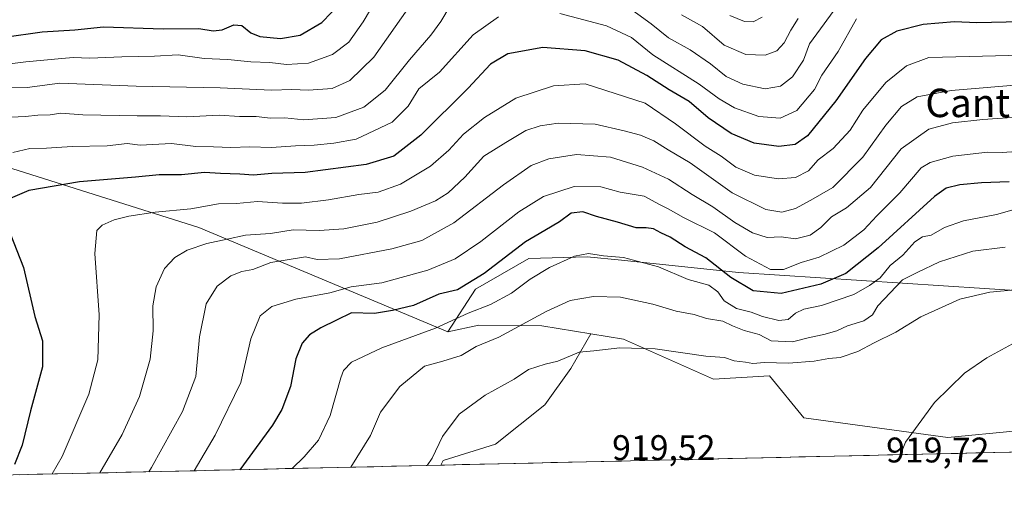
# Model space of a CAD drawing. Units: metres. Extents: x 655136 to 658617, y 4732489 to 4734880.
# Drawn here: x 657448 to 657726, y 4732536 to 4732668 of the extents above; entities that cross this region are included whole.
import ezdxf
from ezdxf.enums import TextEntityAlignment as Align

# ---------------------------------------------------------------- set-up
doc = ezdxf.new("R2010")
doc.units = ezdxf.units.M
doc.header["$MEASUREMENT"] = 0
for name, color, linetype, lineweight in [('Arbolado forestal CxS', 92, 'Continuous', 0), ('Curva de nivel maestra', 36, 'Continuous', 30), ('Curva de nivel normal', 36, 'Continuous', 0), ('Entidad de ámbito territorial CxS', 92, 'Continuous', 0), ('Matorral CxS', 135, 'Continuous', 0), ('Municipio CxS', 142, 'Continuous', 0), ('Rótulo de punto de cota en terreno', 19, 'Continuous', 0), ('Texto cartográfico', 19, 'Continuous', 0)]:
    doc.layers.add(name, color=color, linetype=linetype, lineweight=lineweight)
doc.styles.add('Arial', font='txt', dxfattribs={"height": 0.2})

# ---------------------------------------------------------------- blocks, each defined once
blk = doc.blocks.new('*U159')
at = {"layer": 'Matorral CxS', "color": 135, "linetype": 'Continuous', "lineweight": 0}
blk.add_polyline3d([(657566.84, 4732542.55, 916.52), (657567.49, 4732543.85, 916.52), (657582.28, 4732548.47, 918.2), (657596.14, 4732559.56, 918.02), (657603.54, 4732569.73, 916.53), (657609.18, 4732579.55, 914.67), (657618.33, 4732578.05, 915.24), (657643.76, 4732566.74, 916.97), (657659.55, 4732567.69, 917.16), (657669.17, 4732555.86, 918.49), (657709.84, 4732550.32, 921.16), (657729.25, 4732552.17, 923.6), (657756.99, 4732555.86, 927.28), (657774.55, 4732559.56, 929.37), (657783.96, 4732565.05, 929.6), (657795.41, 4732556.57, 931.84), (657788.88, 4732547.6, 931.31), (657566.84, 4732542.55, 916.52)], close=True, dxfattribs=at)
blk = doc.blocks.new('*U166')
at = {"layer": 'Arbolado forestal CxS', "color": 92, "linetype": 'Continuous', "lineweight": 0}
blk.add_polyline3d([(657609.18, 4732579.55, 914.67), (657618.33, 4732578.05, 915.24), (657643.76, 4732566.74, 916.97), (657659.55, 4732567.69, 917.16), (657669.17, 4732555.86, 918.49), (657709.84, 4732550.32, 921.16), (657729.25, 4732552.17, 923.6), (657756.99, 4732555.86, 927.28), (657774.55, 4732559.56, 929.37), (657783.96, 4732565.05, 929.6), (657795.41, 4732556.57, 931.84), (657788.88, 4732547.6, 931.31)], dxfattribs=at)
blk = doc.blocks.new('*U174')
at = {"layer": 'Matorral CxS', "color": 135, "linetype": 'Continuous', "lineweight": 0}
blk.add_polyline3d([(657609.18, 4732579.55, 914.67), (657618.33, 4732578.05, 915.24), (657643.76, 4732566.74, 916.97), (657659.55, 4732567.69, 917.16), (657669.17, 4732555.86, 918.49), (657709.84, 4732550.32, 921.16), (657729.25, 4732552.17, 923.6), (657756.99, 4732555.86, 927.28), (657774.55, 4732559.56, 929.37), (657783.96, 4732565.05, 929.6), (657795.41, 4732556.57, 931.84), (657788.88, 4732547.6, 931.31)], dxfattribs=at)
blk = doc.blocks.new('*U177')
at = {"layer": 'Curva de nivel normal', "color": 36, "linetype": 'Continuous', "lineweight": 0}
for points in [[(657657.43, 4732668.73, 855), (657654.89, 4732667.4, 855), (657652.47, 4732667.51, 855), (657648.32, 4732669.24, 855)], [(657549.12, 4732674.49, 855), (657544.92, 4732667.44, 855), (657540.87, 4732661.66, 855), (657536.28, 4732658.21, 855), (657529.57, 4732655.74, 855), (657523.34, 4732655.45, 855), (657518.65, 4732656, 855), (657513.3, 4732656.16, 855), (657506.79, 4732656.82, 855), (657500.09, 4732657.12, 855), (657492.74, 4732658.14, 855), (657486.1, 4732657.72, 855), (657476.86, 4732657.54, 855), (657467.86, 4732657.18, 855), (657463.16, 4732657.42, 855), (657460.02, 4732657.11, 855), (657449.78, 4732656.14, 855), (657424.42, 4732652.94, 855)]]:
    blk.add_polyline3d(points, dxfattribs=at)
blk = doc.blocks.new('*U179')
at = {"layer": 'Curva de nivel normal', "color": 36, "linetype": 'Continuous', "lineweight": 0}
blk.add_polyline3d([(657563.04, 4732542.47, 915), (657564.36, 4732544.48, 915), (657567.36, 4732550.64, 915), (657572.04, 4732556.92, 915), (657579.32, 4732562.25, 915), (657587.52, 4732566.76, 915), (657591.53, 4732569.45, 915), (657596.25, 4732571.01, 915), (657599.86, 4732571.85, 915), (657605.84, 4732574.4, 915), (657609.95, 4732574.73, 915), (657617.37, 4732575.61, 915), (657627.27, 4732575.32, 915), (657641.55, 4732573.28, 915), (657646.82, 4732572.88, 915), (657649.53, 4732571.92, 915), (657652.79, 4732571.52, 915), (657654.8, 4732571.19, 915), (657658.11, 4732571.47, 915), (657664.92, 4732571.26, 915), (657672.1, 4732571.82, 915), (657676.24, 4732572.6, 915), (657679.43, 4732572.88, 915), (657684.46, 4732574.6, 915), (657689, 4732577, 915), (657695.12, 4732580.01, 915), (657702.16, 4732584.32, 915), (657713.21, 4732589.26, 915), (657721.67, 4732591.32, 915), (657731.69, 4732592.26, 915)], dxfattribs=at)
blk = doc.blocks.new('*U183')
at = {"layer": 'Curva de nivel normal', "color": 36, "linetype": 'Continuous', "lineweight": 0}
blk.add_polyline3d([(657524.94, 4732541.6, 905), (657528.32, 4732544.9, 905), (657532.37, 4732549.56, 905), (657535.62, 4732556.54, 905), (657538.62, 4732567.12, 905), (657539.44, 4732569.22, 905), (657541.67, 4732571.54, 905), (657550.19, 4732575.62, 905), (657565.31, 4732581.18, 905), (657574.57, 4732585.32, 905), (657580.85, 4732587.84, 905), (657586.73, 4732591, 905), (657592.03, 4732594.96, 905), (657597.51, 4732598.22, 905), (657604.54, 4732601.4, 905), (657608.47, 4732602.19, 905), (657612.74, 4732601.47, 905), (657618.37, 4732601, 905), (657628.22, 4732598.38, 905), (657636.55, 4732594.85, 905), (657642.39, 4732593.28, 905), (657644.97, 4732591.36, 905), (657646.78, 4732588.84, 905), (657650.2, 4732586.68, 905), (657654.36, 4732585.63, 905), (657657.51, 4732584.4, 905), (657662.17, 4732583.3, 905), (657664.84, 4732583.59, 905), (657666.84, 4732585.37, 905), (657669.17, 4732586.5, 905), (657674.16, 4732587.5, 905), (657683.3, 4732590.6, 905), (657687.69, 4732593.11, 905), (657690.71, 4732595.31, 905), (657693.55, 4732598.83, 905), (657697.12, 4732601.7, 905), (657700.51, 4732605.42, 905), (657702.7, 4732606.84, 905), (657705.13, 4732607.34, 905), (657708.85, 4732609.49, 905), (657714.23, 4732611.34, 905), (657723.51, 4732613.16, 905), (657729.16, 4732614.74, 905)], dxfattribs=at)
blk = doc.blocks.new('*U196')
at = {"layer": 'Curva de nivel normal', "color": 36, "linetype": 'Continuous', "lineweight": 0}
blk.add_polyline3d([(657734.16, 4732658.12, 880), (657715.93, 4732657.7, 880), (657704.46, 4732657.33, 880), (657698.19, 4732654.99, 880), (657692.35, 4732650.31, 880), (657685.82, 4732642.57, 880), (657682.24, 4732636.91, 880), (657677.49, 4732631.79, 880), (657673.25, 4732628.55, 880), (657670.52, 4732625.42, 880), (657666.85, 4732623.54, 880), (657662.05, 4732623.24, 880), (657655.31, 4732624.27, 880), (657650, 4732626.52, 880), (657645.88, 4732629.58, 880), (657641.42, 4732632.41, 880), (657632.98, 4732638.68, 880), (657624.47, 4732644.52, 880), (657607.55, 4732649.93, 880), (657598.58, 4732649.42, 880), (657588.01, 4732645.91, 880), (657579.18, 4732640.48, 880), (657573.26, 4732635.77, 880), (657569.14, 4732631.29, 880), (657563.92, 4732626.78, 880), (657555.51, 4732621.68, 880), (657549.14, 4732619.46, 880), (657543.74, 4732618.75, 880), (657535.16, 4732617.24, 880), (657527.52, 4732616.35, 880), (657522.18, 4732616.3, 880), (657515.19, 4732616.77, 880), (657509.19, 4732616.28, 880), (657504.19, 4732616.12, 880), (657496.32, 4732614.78, 880), (657486.26, 4732613.84, 880), (657478.9, 4732612.71, 880), (657474.76, 4732611.68, 880), (657471.36, 4732610.15, 880), (657469.84, 4732608.66, 880), (657469.3, 4732602.14, 880), (657470.52, 4732584.87, 880), (657470.13, 4732572.23, 880), (657467.62, 4732562.56, 880), (657460.07, 4732545.03, 880), (657457.22, 4732540.06, 880)], dxfattribs=at)
blk = doc.blocks.new('*U197')
at = {"layer": 'Curva de nivel normal', "color": 36, "linetype": 'Continuous', "lineweight": 0}
blk.add_polyline3d([(657497.25, 4732540.97, 895), (657503.23, 4732550.99, 895), (657510.49, 4732565.86, 895), (657513.26, 4732578.11, 895), (657515.94, 4732584.62, 895), (657519.18, 4732587.27, 895), (657525.94, 4732589.32, 895), (657535.58, 4732591.06, 895), (657541.6, 4732592.81, 895), (657550.2, 4732593.86, 895), (657563.18, 4732597.46, 895), (657570.85, 4732600.69, 895), (657578.09, 4732605.59, 895), (657588.82, 4732613.91, 895), (657595.76, 4732618.26, 895), (657604.45, 4732621.08, 895), (657611.96, 4732620.98, 895), (657617.46, 4732619.49, 895), (657624.18, 4732618.31, 895), (657628.49, 4732615.99, 895), (657630.99, 4732614.75, 895), (657635.27, 4732612.32, 895), (657644.01, 4732607.98, 895), (657652.74, 4732601.43, 895), (657659.84, 4732597.7, 895), (657663.51, 4732597.66, 895), (657668.5, 4732599.61, 895), (657673.5, 4732601.1, 895), (657680.5, 4732604.55, 895), (657686.16, 4732608.84, 895), (657689.83, 4732612.82, 895), (657696.28, 4732619.29, 895), (657702.28, 4732626.29, 895), (657704.86, 4732627.78, 895), (657711.24, 4732629.55, 895), (657721.03, 4732630.72, 895), (657725.13, 4732630.6, 895), (657729.16, 4732630.89, 895)], dxfattribs=at)
blk = doc.blocks.new('*U209')
at = {"layer": 'Curva de nivel normal', "color": 36, "linetype": 'Continuous', "lineweight": 0}
blk.add_polyline3d([(657728.06, 4732576.68, 920), (657720.79, 4732572.78, 920), (657714.52, 4732568.46, 920), (657706.05, 4732560.23, 920), (657697.88, 4732549.02, 920), (657696.47, 4732545.5, 920)], dxfattribs=at)
blk = doc.blocks.new('*U215')
at = {"layer": 'Curva de nivel normal', "color": 36, "linetype": 'Continuous', "lineweight": 0}
for points in [[(657444.42, 4732648.86, 860), (657450.23, 4732648.95, 860), (657459.4, 4732650.1, 860), (657480.98, 4732649.34, 860), (657504.66, 4732648.81, 860), (657519.14, 4732648.2, 860), (657524.85, 4732648.35, 860), (657529.52, 4732648.17, 860), (657536.18, 4732648.67, 860), (657541.18, 4732650.92, 860), (657547.93, 4732657.45, 860), (657557.52, 4732671.05, 860)], [(657634.76, 4732669.37, 860), (657640.63, 4732666.15, 860), (657646.79, 4732660.87, 860), (657652.84, 4732658.24, 860), (657658.34, 4732658.01, 860), (657661.64, 4732659.3, 860), (657663.62, 4732661.55, 860), (657665.56, 4732665.05, 860), (657667.61, 4732668.38, 860)]]:
    blk.add_polyline3d(points, dxfattribs=at)
blk = doc.blocks.new('*U229')
at = {"layer": 'Curva de nivel normal', "color": 36, "linetype": 'Continuous', "lineweight": 0}
blk.add_polyline3d([(657725.95, 4732603.92, 910), (657716.83, 4732602.84, 910), (657707.5, 4732599.8, 910), (657701.16, 4732596.86, 910), (657696.99, 4732594.78, 910), (657690.1, 4732587.47, 910), (657688.61, 4732584.85, 910), (657686.16, 4732583.16, 910), (657681.5, 4732581.76, 910), (657678.5, 4732580.42, 910), (657674.83, 4732579.34, 910), (657670.8, 4732578.54, 910), (657666.05, 4732577.32, 910), (657660.03, 4732577.58, 910), (657656.64, 4732579.32, 910), (657652.34, 4732580.48, 910), (657649.06, 4732581.79, 910), (657646.33, 4732583.14, 910), (657641.8, 4732583.84, 910), (657638.32, 4732584.98, 910), (657633.24, 4732585.95, 910), (657626.67, 4732587.89, 910), (657617.47, 4732589.86, 910), (657609.93, 4732590.1, 910), (657603.36, 4732588.9, 910), (657596.51, 4732585.83, 910), (657583.18, 4732578.56, 910), (657576.85, 4732575.98, 910), (657572.57, 4732573.45, 910), (657567.4, 4732571.82, 910), (657562.24, 4732570.4, 910), (657555.25, 4732564.74, 910), (657549.85, 4732557.51, 910), (657547.06, 4732550.9, 910), (657541.49, 4732541.98, 910)], dxfattribs=at)
blk = doc.blocks.new('*U232')
at = {"layer": 'Curva de nivel maestra', "color": 36, "linetype": 'Continuous', "lineweight": 30}
blk.add_polyline3d([(657727.14, 4732622.36, 900), (657719.32, 4732622.05, 900), (657713.22, 4732621.53, 900), (657709.37, 4732620.57, 900), (657706.02, 4732618.25, 900), (657690.18, 4732603.78, 900), (657681.1, 4732596.53, 900), (657674.01, 4732593.54, 900), (657662.82, 4732590.87, 900), (657654.96, 4732591.63, 900), (657648.58, 4732595.4, 900), (657641.58, 4732600.91, 900), (657635.71, 4732604.05, 900), (657631.48, 4732606.78, 900), (657628.89, 4732608.02, 900), (657626.84, 4732609.14, 900), (657624.78, 4732609.4, 900), (657621.93, 4732609.36, 900), (657616.67, 4732610.99, 900), (657610.73, 4732612.58, 900), (657606.85, 4732613.86, 900), (657603.63, 4732613.5, 900), (657600.35, 4732611.06, 900), (657596.18, 4732608.6, 900), (657590.71, 4732605.42, 900), (657579.07, 4732596.56, 900), (657571.53, 4732591.94, 900), (657566.24, 4732590.68, 900), (657559.18, 4732587.56, 900), (657553.18, 4732586.08, 900), (657548.18, 4732585.3, 900), (657541.67, 4732585.42, 900), (657537.44, 4732583.38, 900), (657532.99, 4732581.23, 900), (657529.82, 4732579.23, 900), (657527.77, 4732576.9, 900), (657525.99, 4732572.48, 900), (657524.47, 4732564.69, 900), (657522, 4732558.26, 900), (657519.35, 4732553.85, 900), (657510.14168, 4732541.26601, 900)], dxfattribs=at)
blk = doc.blocks.new('*U233')
at = {"layer": 'Curva de nivel maestra', "color": 36, "linetype": 'Continuous', "lineweight": 30}
blk.add_polyline3d([(657443.85, 4732663.06, 850), (657454.47, 4732664.58, 850), (657463.63, 4732665.18, 850), (657471.77, 4732666.03, 850), (657488.52, 4732665.44, 850), (657498.6, 4732665.53, 850), (657502.64, 4732664.9, 850), (657505.19, 4732665.17, 850), (657508.48, 4732666.56, 850), (657510.78, 4732666.42, 850), (657513.26, 4732664.3, 850), (657515.85, 4732663.26, 850), (657521.68, 4732662.73, 850), (657527.14, 4732663.68, 850), (657533.33, 4732667.2, 850), (657538.7, 4732672.89, 850)], dxfattribs=at)

msp = doc.modelspace()

# ---------------------------------------------------------------- linework, layer by layer
at = {"layer": 'Arbolado forestal CxS', "color": 92, "linetype": 'Continuous', "lineweight": 0}
msp.add_polyline3d([(657267.41, 4732535.75, 808.75), (657245.52, 4732558.46, 793.36), (657227.73, 4732575.13, 785.09), (657206.61, 4732595.14, 778.98), (657184.37, 4732609.6, 773.83), (657159.91, 4732618.49, 767.78), (657146.78, 4732633.38, 769.85), (657171.95, 4732632.31, 780.13), (657216.86, 4732639.35, 805.74), (657251.55, 4732654.54, 823.21), (657299.74, 4732651.95, 842.56), (657361.62, 4732643.59, 855.91), (657433.82, 4732629.83, 871.28), (657498.59, 4732609.49, 884.46), (657568.82, 4732580.08, 908.58), (657577.55, 4732581.94, 909.75), (657595.35, 4732581.82, 912.85), (657609.18, 4732579.55, 914.67), (657603.54, 4732569.73, 916.53), (657596.14, 4732559.56, 918.02), (657582.28, 4732548.47, 918.2), (657567.49, 4732543.85, 916.52), (657566.84, 4732542.55, 916.52), (657267.41, 4732535.75, 808.75)], close=True, dxfattribs=at)
for points in [[(657251.55, 4732654.54, 823.21), (657299.74, 4732651.95, 842.56), (657361.62, 4732643.59, 855.91), (657433.82, 4732629.83, 871.28), (657498.59, 4732609.49, 884.46), (657568.82, 4732580.08, 908.58)], [(657251.55, 4732654.54, 823.21), (657299.74, 4732651.95, 842.56), (657361.62, 4732643.59, 855.91), (657433.82, 4732629.83, 871.28), (657498.59, 4732609.49, 884.46), (657568.82, 4732580.08, 908.58)], [(657731.69, 4732591.54, 916.63), (657650.83, 4732596.8, 899.21), (657617.8, 4732600.25, 907.26), (657608.13, 4732601.26, 906.62), (657591.62, 4732600.78, 904.53), (657576.62, 4732592.08, 903.91), (657568.82, 4732580.08, 908.58), (657568.82, 4732580.08, 908.58), (657498.59, 4732609.49, 884.46), (657433.82, 4732629.83, 871.28)], [(657877.58, 4732622.52, 899.55), (657882.37, 4732610.58, 906.31), (657860.64, 4732592.79, 915.5), (657833.55, 4732585, 920.42), (657817.51, 4732590.25, 918.12), (657795.88, 4732590.89, 918.74), (657731.69, 4732591.54, 916.63), (657650.83, 4732596.8, 899.21), (657617.8, 4732600.25, 907.26), (657608.13, 4732601.26, 906.62), (657591.62, 4732600.78, 904.53), (657576.62, 4732592.08, 903.91), (657568.82, 4732580.08, 908.58)], [(657877.58, 4732622.52, 899.55), (657882.37, 4732610.58, 906.31), (657860.64, 4732592.79, 915.5), (657833.55, 4732585, 920.42), (657817.51, 4732590.25, 918.12), (657795.88, 4732590.89, 918.74), (657731.69, 4732591.54, 916.63), (657650.83, 4732596.8, 899.21), (657617.8, 4732600.25, 907.26), (657608.13, 4732601.26, 906.62), (657591.62, 4732600.78, 904.53), (657576.62, 4732592.08, 903.91), (657568.82, 4732580.08, 908.58)], [(657729.25, 4732552.17, 923.6), (657709.84, 4732550.32, 921.16), (657669.17, 4732555.86, 918.49), (657659.55, 4732567.69, 917.16), (657643.76, 4732566.74, 916.97), (657618.33, 4732578.05, 915.24), (657609.18, 4732579.55, 914.67), (657595.35, 4732581.82, 912.85), (657577.55, 4732581.94, 909.75), (657568.82, 4732580.08, 908.58), (657576.62, 4732592.08, 903.91), (657591.62, 4732600.78, 904.53), (657608.13, 4732601.26, 906.62), (657617.8, 4732600.25, 907.26), (657650.83, 4732596.8, 899.21), (657731.69, 4732591.54, 916.63)], [(657609.18, 4732579.55, 914.67), (657603.54, 4732569.73, 916.53), (657596.14, 4732559.56, 918.02), (657582.28, 4732548.47, 918.2), (657567.49, 4732543.85, 916.52), (657566.84, 4732542.55, 916.52)], [(657609.18, 4732579.55, 914.67), (657595.35, 4732581.82, 912.85), (657577.55, 4732581.94, 909.75), (657568.82, 4732580.08, 908.58)], [(657609.18, 4732579.55, 914.67), (657595.35, 4732581.82, 912.85), (657577.55, 4732581.94, 909.75), (657568.82, 4732580.08, 908.58)], [(657566.84, 4732542.55, 916.52), (657267.41, 4732535.75, 808.75)]]:
    msp.add_polyline3d(points, dxfattribs=at)
at = {"layer": 'Curva de nivel maestra', "color": 36, "linetype": 'Continuous', "lineweight": 30}
for points in [[(657730.37, 4732667.38, 875), (657717.98, 4732667.13, 875), (657711.7, 4732667.44, 875), (657702.91, 4732666.67, 875), (657695.43, 4732664.84, 875), (657691.02, 4732662.35, 875), (657686.64, 4732657.1, 875), (657678.28, 4732645.14, 875), (657670.22, 4732635.35, 875), (657666.77, 4732632.89, 875), (657662.17, 4732632.32, 875), (657655.17, 4732633.21, 875), (657648.69, 4732636, 875), (657642.28, 4732640.41, 875), (657636.91, 4732644.96, 875), (657631.23, 4732648.28, 875), (657624.92, 4732652.3, 875), (657616.84, 4732656.65, 875), (657607.53, 4732659.3, 875), (657595.64, 4732660.23, 875), (657585.76, 4732658.43, 875), (657580.85, 4732655.48, 875), (657574.58, 4732648.76, 875), (657561.2, 4732635.5, 875), (657553.62, 4732629.6, 875), (657545.79, 4732627.26, 875), (657528.58, 4732624.95, 875), (657519.15, 4732624.66, 875), (657513.98, 4732624.21, 875), (657510.18, 4732624.56, 875), (657504.71, 4732624.68, 875), (657500.2, 4732625.02, 875), (657493.72, 4732624.33, 875), (657487.4, 4732624.3, 875), (657480.74, 4732623.65, 875), (657464.93, 4732622.39, 875), (657450.66, 4732619.88, 875), (657444.73, 4732617.34, 875)], [(657444.59, 4732609.95, 875), (657449.2, 4732598.23, 875), (657452.4, 4732584.44, 875), (657454.51, 4732577.55, 875), (657454.52, 4732570.23, 875), (657451.13, 4732557.85, 875), (657448.76, 4732548.16, 875), (657446.59, 4732542.74, 875)]]:
    msp.add_polyline3d(points, dxfattribs=at)
at = {"layer": 'Curva de nivel normal', "color": 36, "linetype": 'Continuous', "lineweight": 0}
for points in [[(657615.9, 4732674.41, 865), (657626.12, 4732666.88, 865), (657631.01, 4732662.96, 865), (657637.13, 4732659.51, 865), (657642.9, 4732655.61, 865), (657647.3, 4732652.01, 865), (657652.02, 4732649.87, 865), (657658.28, 4732648.53, 865), (657662.62, 4732649.29, 865), (657665.99, 4732651.94, 865), (657669.11, 4732656.6, 865), (657670.78, 4732661.22, 865), (657679.88, 4732673.54, 865)], [(657443.4, 4732640.52, 865), (657449.69, 4732640.74, 865), (657453.17, 4732641.16, 865), (657456.68, 4732641.23, 865), (657459.72, 4732641.7, 865), (657465.92, 4732641.22, 865), (657481.22, 4732640.9, 865), (657487.78, 4732640.98, 865), (657495.25, 4732640.64, 865), (657504.3, 4732641.17, 865), (657510.08, 4732640.76, 865), (657514.73, 4732640.79, 865), (657518.85, 4732640.29, 865), (657522.9, 4732640.42, 865), (657528.18, 4732639.81, 865), (657537.26, 4732640.52, 865), (657545.1, 4732643.35, 865), (657551.18, 4732648.16, 865), (657558.06, 4732656.73, 865), (657564.07, 4732663.65, 865), (657566.85, 4732667.53, 865), (657569.52, 4732671.97, 865)], [(657446.16, 4732630.59, 870), (657450.93, 4732631.79, 870), (657455.66, 4732631.84, 870), (657462.9, 4732632.26, 870), (657472.8, 4732632.54, 870), (657478.38, 4732633.19, 870), (657482.03, 4732632.68, 870), (657490.86, 4732633.11, 870), (657497.78, 4732632.32, 870), (657502.75, 4732632.18, 870), (657507.6, 4732632.01, 870), (657512.96, 4732632.2, 870), (657519.1, 4732631.98, 870), (657525.85, 4732632.49, 870), (657531.1, 4732632.64, 870), (657536.64, 4732633.28, 870), (657543, 4732634.34, 870), (657553.11, 4732639.19, 870), (657557.63, 4732643.63, 870), (657560.63, 4732648.55, 870), (657566.48, 4732653.28, 870), (657575.95, 4732663.8, 870), (657583.08, 4732668.86, 870)], [(657600.42, 4732669.8, 870), (657613.6, 4732666.28, 870), (657620.65, 4732663.02, 870), (657626.66, 4732658.12, 870), (657639.72, 4732649.87, 870), (657645.33, 4732645.71, 870), (657649.63, 4732643.18, 870), (657656.52, 4732640.75, 870), (657662.51, 4732640.33, 870), (657667.24, 4732642.48, 870), (657672.22, 4732648.34, 870), (657674.26, 4732652.41, 870), (657678.92, 4732659.11, 870), (657684.03, 4732668.26, 870)], [(657470.65, 4732540.37, 885), (657476.95, 4732551.21, 885), (657481.85, 4732561.9, 885), (657484.89, 4732572.4, 885), (657485.74, 4732580.35, 885), (657485.67, 4732587.38, 885), (657486.54, 4732592.78, 885), (657488.91, 4732597.94, 885), (657491.81, 4732601.06, 885), (657495.35, 4732603.06, 885), (657500.86, 4732605.01, 885), (657506.58, 4732606.23, 885), (657511.8, 4732607.32, 885), (657518.79, 4732607.83, 885), (657525.24, 4732608.81, 885), (657532.52, 4732608.68, 885), (657539.52, 4732609.12, 885), (657548.85, 4732610.99, 885), (657558.41, 4732614.1, 885), (657565.34, 4732616.97, 885), (657568.92, 4732619.26, 885), (657573.66, 4732623.68, 885), (657578.99, 4732629.61, 885), (657585.2, 4732633.48, 885), (657590.82, 4732636.82, 885), (657594.86, 4732638.16, 885), (657599.97, 4732638.84, 885), (657610.35, 4732638.6, 885), (657618.54, 4732636.76, 885), (657623.13, 4732635.54, 885), (657626.91, 4732633.88, 885), (657630.96, 4732631.37, 885), (657637.14, 4732627.7, 885), (657649, 4732619.26, 885), (657658.49, 4732614.6, 885), (657662.97, 4732613.79, 885), (657666.84, 4732614.83, 885), (657671.17, 4732617.2, 885), (657677.43, 4732620.78, 885), (657685.84, 4732629.28, 885), (657692.3, 4732638.34, 885), (657696.8, 4732643.56, 885), (657701.16, 4732646.3, 885), (657710.72, 4732648.11, 885), (657732.06, 4732649.9, 885)], [(657727.98, 4732640.44, 890), (657719.71, 4732639.95, 890), (657711.13, 4732638.94, 890), (657704.47, 4732637.2, 890), (657696.68, 4732631.64, 890), (657687.99, 4732620.78, 890), (657681.28, 4732615.05, 890), (657677.03, 4732612.51, 890), (657674.04, 4732609.49, 890), (657670.97, 4732607.33, 890), (657666.9, 4732606.31, 890), (657662.84, 4732606.85, 890), (657658.84, 4732606.67, 890), (657654.71, 4732607.95, 890), (657649.74, 4732610.87, 890), (657643.58, 4732615.29, 890), (657637.69, 4732618.74, 890), (657631.04, 4732623.09, 890), (657623.72, 4732626.5, 890), (657614.72, 4732629.26, 890), (657605.11, 4732630.01, 890), (657597.26, 4732628.86, 890), (657592.36, 4732626.94, 890), (657584.48, 4732621.55, 890), (657570.48, 4732610.83, 890), (657561.51, 4732605.86, 890), (657553.07, 4732603.45, 890), (657538.3, 4732600.68, 890), (657532.02, 4732600.47, 890), (657528.69, 4732601.2, 890), (657518.94, 4732599.62, 890), (657513.86, 4732597.7, 890), (657510.78, 4732597.06, 890), (657507.64, 4732595.89, 890), (657503.78, 4732593, 890), (657500.7, 4732588, 890), (657498.81, 4732578.72, 890), (657497.73, 4732567.48, 890), (657494.04, 4732557.67, 890), (657485.27, 4732541.88, 890), (657484.5, 4732540.68, 890)]]:
    msp.add_polyline3d(points, dxfattribs=at)
at = {"layer": 'Entidad de ámbito territorial CxS', "color": 92, "linetype": 'Continuous', "lineweight": 0}
msp.add_polyline3d([(657727.72, 4732546.21, 922.79), (657722.72, 4732546.1, 922.1), (657717.73, 4732545.98, 921.58), (657712.73, 4732545.87, 921.1), (657707.74, 4732545.76, 920.7), (657702.74, 4732545.64, 920.45), (657697.75, 4732545.53, 920.06), (657692.76, 4732545.42, 919.78), (657687.76, 4732545.3, 919.62), (657682.77, 4732545.19, 919.49), (657677.77, 4732545.07, 919.38), (657672.78, 4732544.96, 919.34), (657667.78, 4732544.85, 919.37), (657662.79, 4732544.73, 919.43), (657657.79, 4732544.62, 919.51), (657652.8, 4732544.51, 919.6), (657647.81, 4732544.39, 919.65), (657642.81, 4732544.28, 919.65), (657637.82, 4732544.17, 919.64), (657632.82, 4732544.05, 919.63), (657627.83, 4732543.94, 919.61), (657622.83, 4732543.83, 919.58), (657617.84, 4732543.71, 919.53), (657612.84, 4732543.6, 919.51), (657607.85, 4732543.49, 919.46), (657602.85, 4732543.37, 919.28), (657597.86, 4732543.26, 919.07), (657592.87, 4732543.15, 918.79), (657587.87, 4732543.03, 918.49), (657582.88, 4732542.92, 918.12), (657577.88, 4732542.81, 917.42), (657572.89, 4732542.69, 916.65), (657567.89, 4732542.58, 915.79), (657562.9, 4732542.46, 914.75), (657557.9, 4732542.35, 913.89), (657552.91, 4732542.24, 912.95), (657547.92, 4732542.12, 911.54), (657542.92, 4732542.01, 910.1), (657537.93, 4732541.9, 908.63), (657532.93, 4732541.78, 907.06), (657527.94, 4732541.67, 905.68), (657522.94, 4732541.56, 904.37), (657517.95, 4732541.44, 902.89), (657512.95, 4732541.33, 900.97), (657507.96, 4732541.22, 899.06), (657502.96, 4732541.1, 897.2), (657497.97, 4732540.99, 895.16), (657492.98, 4732540.88, 893.12), (657487.98, 4732540.76, 891.18), (657482.99, 4732540.65, 889.29), (657477.99, 4732540.54, 887.49), (657473, 4732540.42, 885.6), (657468, 4732540.31, 883.8), (657463.01, 4732540.2, 881.91), (657458.01, 4732540.08, 879.9), (657453.02, 4732539.97, 877.93), (657448.02, 4732539.85, 875.89)], dxfattribs=at)
at = {"layer": 'Matorral CxS', "color": 135, "linetype": 'Continuous', "lineweight": 0}
for points in [[(657609.18, 4732579.55, 914.67), (657603.54, 4732569.73, 916.53), (657596.14, 4732559.56, 918.02), (657582.28, 4732548.47, 918.2), (657567.49, 4732543.85, 916.52), (657566.84, 4732542.55, 916.52)], [(657788.88, 4732547.6, 931.31), (657566.84, 4732542.55, 916.52)]]:
    msp.add_polyline3d(points, dxfattribs=at)
at = {"layer": 'Municipio CxS', "color": 142, "linetype": 'Continuous', "lineweight": 0}
msp.add_polyline3d([(657727.72, 4732546.21, 922.79), (657722.72, 4732546.1, 922.1), (657717.73, 4732545.98, 921.58), (657712.73, 4732545.87, 921.1), (657707.74, 4732545.76, 920.7), (657702.74, 4732545.64, 920.45), (657697.75, 4732545.53, 920.06), (657692.76, 4732545.42, 919.78), (657687.76, 4732545.3, 919.62), (657682.77, 4732545.19, 919.49), (657677.77, 4732545.07, 919.38), (657672.78, 4732544.96, 919.34), (657667.78, 4732544.85, 919.37), (657662.79, 4732544.73, 919.43), (657657.79, 4732544.62, 919.51), (657652.8, 4732544.51, 919.6), (657647.81, 4732544.39, 919.65), (657642.81, 4732544.28, 919.65), (657637.82, 4732544.17, 919.64), (657632.82, 4732544.05, 919.63), (657627.83, 4732543.94, 919.61), (657622.83, 4732543.83, 919.58), (657617.84, 4732543.71, 919.53), (657612.84, 4732543.6, 919.51), (657607.85, 4732543.49, 919.46), (657602.85, 4732543.37, 919.28), (657597.86, 4732543.26, 919.07), (657592.87, 4732543.15, 918.79), (657587.87, 4732543.03, 918.49), (657582.88, 4732542.92, 918.12), (657577.88, 4732542.81, 917.42), (657572.89, 4732542.69, 916.65), (657567.89, 4732542.58, 915.79), (657562.9, 4732542.46, 914.75), (657557.9, 4732542.35, 913.89), (657552.91, 4732542.24, 912.95), (657547.92, 4732542.12, 911.54), (657542.92, 4732542.01, 910.1), (657537.93, 4732541.9, 908.63), (657532.93, 4732541.78, 907.06), (657527.94, 4732541.67, 905.68), (657522.94, 4732541.56, 904.37), (657517.95, 4732541.44, 902.89), (657512.95, 4732541.33, 900.97), (657507.96, 4732541.22, 899.06), (657502.96, 4732541.1, 897.2), (657497.97, 4732540.99, 895.16), (657492.98, 4732540.88, 893.12), (657487.98, 4732540.76, 891.18), (657482.99, 4732540.65, 889.29), (657477.99, 4732540.54, 887.49), (657473, 4732540.42, 885.6), (657468, 4732540.31, 883.8), (657463.01, 4732540.2, 881.91), (657458.01, 4732540.08, 879.9), (657453.02, 4732539.97, 877.93), (657448.02, 4732539.85, 875.89)], dxfattribs=at)

# ---------------------------------------------------------------- block references
at = {"layer": 'Arbolado forestal CxS', "color": 92, "linetype": 'Continuous', "lineweight": 0}
msp.add_blockref('*U166', (0, 0), dxfattribs=at)
at = {"layer": 'Curva de nivel maestra', "color": 36, "linetype": 'Continuous', "lineweight": 30}
for name in ['*U232', '*U233']:
    msp.add_blockref(name, (0, 0), dxfattribs=at)
at = {"layer": 'Curva de nivel normal', "color": 36, "linetype": 'Continuous', "lineweight": 0}
for name in ['*U196', '*U197', '*U183', '*U229', '*U179', '*U209', '*U177', '*U215']:
    msp.add_blockref(name, (0, 0), dxfattribs=at)
at = {"layer": 'Matorral CxS', "color": 135, "linetype": 'Continuous', "lineweight": 0}
for name in ['*U159', '*U174']:
    msp.add_blockref(name, (0, 0), dxfattribs=at)

# ---------------------------------------------------------------- texts
at = {"layer": 'Rótulo de punto de cota en terreno', "color": 19, "linetype": 'Continuous', "lineweight": 0, "style": 'Arial'}
for s, p in [('919,52', (657615.15, 4732541.8)), ('919,72', (657692.41, 4732541.13))]:
    msp.add_text(s, height=7, dxfattribs=at).set_placement(p, align=Align.BOTTOM_LEFT)
at = {"layer": 'Texto cartográfico', "color": 19, "linetype": 'Continuous', "lineweight": 0, "style": 'Arial'}
msp.add_text('Canterón de Petrón', height=8, dxfattribs=at).set_placement((657753.33, 4732644.58), align=Align.MIDDLE_CENTER)

doc.saveas('drawing.dxf')
